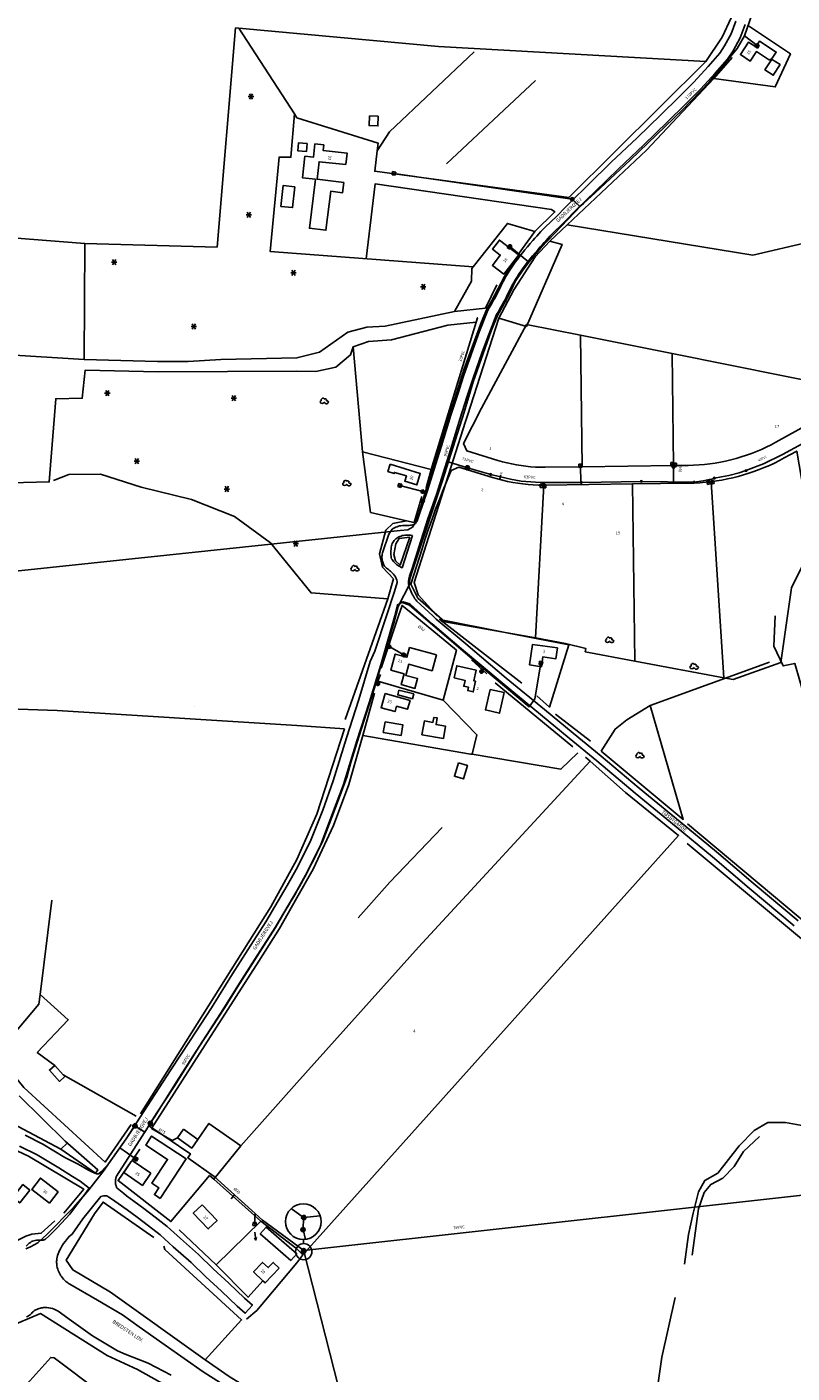
# Model space of a CAD drawing. Extents: x -279006 to -272991, y 145989 to 152013.
# Drawn here: x -276916 to -276445, y 147534 to 148363 of the extents above; entities that cross this region are included whole.
import ezdxf
from ezdxf.enums import TextEntityAlignment as Align

# ---------------------------------------------------------------- set-up
doc = ezdxf.new("R2010")
doc.units = 0
doc.header["$LTSCALE"] = 10
doc.header["$MEASUREMENT"] = 0
doc.layers.get('0').update_dxf_attribs({"linetype": 'CONTINUOUS'})
for name, color, linetype in [('DETAIL', 7, 'CONTINUOUS'), ('T_000_BRUGSGR', 3, 'CONTINUOUS'), ('T_000_HEGN', 3, 'CONTINUOUS'), ('T_000_HUSNR', 7, 'CONTINUOUS'), ('T_000_LSKOV', 3, 'CONTINUOUS'), ('T_000_NSKOV', 3, 'CONTINUOUS'), ('T_000_VANDL', 152, 'CONTINUOUS'), ('T_000_Vejnavne', 7, 'CONTINUOUS'), ('T_100_BYGNTAG', 1, 'CONTINUOUS'), ('T_100_KVEJBE', 7, 'CONTINUOUS'), ('VI_FOR_HSTOPHANE', 255, 'CONTINUOUS'), ('VI_FOR_PUNKT', 255, 'CONTINUOUS'), ('VI_STK_MAALBRND', 255, 'CONTINUOUS'), ('VI_STK_STOPHANE', 255, 'CONTINUOUS'), ('VK_DIV_PIL', 7, 'CONTINUOUS'), ('VK_FOR_DIMENSION', 7, 'CONTINUOUS'), ('VK_FOR_LEDNING', 5, 'CONTINUOUS'), ('VK_FOR_REDUKTION', 5, 'CONTINUOUS'), ('VK_jord_LEDNING', 5, 'CONTINUOUS'), ('VK_STK_DIMENSION', 7, 'CONTINUOUS'), ('VK_STK_LEDNING', 5, 'CONTINUOUS'), ('VK_STK_MAALBRND', 5, 'CONTINUOUS'), ('VU_FOR_LEDNING', 4, 'CONTINUOUS'), ('VU_STK_LEDNING', 4, 'CONTINUOUS')]:
    doc.layers.add(name, color=color, linetype=linetype)
doc.styles.add('ISOEQ', font='isoeq.shx', dxfattribs={"height": 2})
doc.styles.add('SIMPLEX', font='simplex')
doc.styles.add('VERDANA', font='verdana.ttf', dxfattribs={"height": 1.8})

# ---------------------------------------------------------------- blocks, each defined once
blk = doc.blocks.new('VASTOPHA')
at = {"linetype": 'Continuous'}
blk.add_line((-1.04, 0), (1.04, 0), dxfattribs=at)
for start, end in [(0, 180), (180, 0)]:
    blk.add_arc((0, 0), 1.04, start, end, dxfattribs=at)
blk.add_point((0, 0))
blk = doc.blocks.new('VAMAALBR')
for p, q in [((-1, 1), (1, 1)), ((-1, -1), (-1, 1)), ((1, 1), (1, -1)), ((1, -1), (-1, -1))]:
    blk.add_line(p, q)
blk.add_point((0, 0))
blk = doc.blocks.new('VAHSTOPH')
for p, q in [((-1.3, -0.03), (0.03, 1.3)), ((-1.29, -0.16), (0.16, 1.29)), ((-1.29, 0.12), (-0.12, 1.29)), ((-1.27, -0.28), (0.28, 1.27)), ((-1.27, 0.29), (-0.29, 1.27)), ((-1.24, -0.39), (0.39, 1.24)), ((-1.2, -0.49), (0.49, 1.2)), ((-1.2, 0.49), (-0.49, 1.2)), ((-1.16, -0.59), (0.59, 1.16)), ((-1.11, -0.68), (0.68, 1.11)), ((-1.05, -0.77), (0.77, 1.05)), ((-0.99, -0.85), (0.85, 0.99)), ((-0.92, -0.92), (0.92, 0.92)), ((-0.85, -0.99), (0.99, 0.85)), ((-0.77, -1.05), (1.05, 0.77)), ((-0.68, -1.11), (1.11, 0.68)), ((-0.59, -1.16), (1.16, 0.59)), ((-0.49, -1.2), (1.2, 0.49)), ((-0.39, -1.24), (1.24, 0.39)), ((-0.28, -1.27), (1.27, 0.28)), ((-0.16, -1.29), (1.29, 0.16)), ((-0.03, -1.3), (1.3, 0.03)), ((0.12, -1.29), (1.29, -0.12)), ((0.29, -1.27), (1.27, -0.29)), ((0.49, -1.2), (1.2, -0.49))]:
    blk.add_line(p, q)
at = {"linetype": 'Continuous'}
blk.add_line((-1.3, 0), (1.3, 0), dxfattribs=at)
for start, end in [(0, 180), (180, 0)]:
    blk.add_arc((0, 0), 1.3, start, end, dxfattribs=at)
blk.add_point((0, 0))
blk = doc.blocks.new('Detail1')
at = {"layer": 'DETAIL'}
blk.add_lwpolyline([(-276745.93, 147615.85), (-276745.9, 147613.35)], dxfattribs=at)
for centre, radius in [((-276746.07, 147626.85), 11), ((-276745.79, 147608.35), 5)]:
    blk.add_circle(centre, radius, dxfattribs=at)
at = {"layer": 'VK_FOR_LEDNING'}
for points in [[(-276753.57, 147634.9), (-276746.05, 147629.33), (-276745.81, 147629.33)], [(-276746.05, 147629.33), (-276746.25, 147621.91), (-276744.73, 147615.93)], [(-276745.81, 147629.33), (-276735.68, 147630.46)]]:
    blk.add_lwpolyline(points, dxfattribs=at)
at = {"layer": 'VI_FOR_HSTOPHANE', "linetype": 'Continuous', "rotation": 6.358026574836313}
blk.add_blockref('VAHSTOPH', (-276745.81, 147629.33), dxfattribs=at)
at = {"layer": 'VI_FOR_HSTOPHANE', "rotation": 88.4044192696666}
blk.add_blockref('VAHSTOPH', (-276746.25, 147621.91), dxfattribs=at)
blk = doc.blocks.new('Pil')
blk.add_line((1.5, 0), (6.4, 0))
blk.add_lwpolyline([(4.95, -0.67), (6.4, 0), (4.95, 0.67)])
blk = doc.blocks.new('LEDNPKT')
for start, end in [(0, 180), (180, 0)]:
    blk.add_arc((0, 0), 0.5, start, end)
blk = doc.blocks.new('VAREDUKN')
blk.add_lwpolyline([(0, -1.18), (0, 1.18)])
at = {"color": 0, "style": 'VERDANA'}
blk.add_text('R', height=1.5, dxfattribs=at).set_placement((-0.73, 1.54))
blk = doc.blocks.new('R')
for p, q in [((-2.24811, 0.149744), (-2.405468, -0.347174)), ((-1.731973, 0.4957), (-2.24811, 0.149744)), ((-1.417256, 1.489538), (-1.744562, 0.986329)), ((-1.744562, 0.986329), (-1.738267, 0.325867)), ((-0.920003, 1.816624), (-1.417256, 1.489538)), ((-0.416455, 1.829204), (-0.920003, 1.816624)), ((0.093388, 1.489538), (-0.416455, 1.829204)), ((0.257041, 1.502118), (-0.246507, 1.319705)), ((0.924241, 1.489538), (0.257041, 1.502118)), ((1.415201, 1.175032), (0.924241, 1.489538)), ((1.408906, 0.156034), (1.585148, 0.665533)), ((1.912454, 0.162325), (1.408906, 0.156034)), ((1.585148, 0.665533), (1.415201, 1.175032)), ((2.416002, -0.007508), (1.912454, 0.162325)), ((-2.405468, -0.347174), (-2.241816, -0.850383)), ((-2.241816, -0.850383), (-1.901921, -1.177469)), ((-1.901921, -1.177469), (-1.241014, -1.341012)), ((-1.241014, -1.341012), (-0.561225, -1.171179)), ((-0.561225, -1.171179), (0.080799, -0.66797)), ((-0.070266, -0.504427), (0.578053, -1.164889)), ((0.578053, -1.164889), (1.0816, -1.498265)), ((1.0816, -1.498265), (1.742507, -1.504555)), ((1.742507, -1.504555), (2.409708, -1.177469)), ((2.409708, -1.177469), (2.743308, -0.67426)), ((2.592244, -0.177341), (2.416002, -0.007508)), ((2.743308, -0.67426), (2.592244, -0.177341))]:
    blk.add_line(p, q)
blk = doc.blocks.new('S')
for p, q in [((1.664809, 0), (-1.660152, 0)), ((-1.00136, -1.665234), (1.006018, 1.672979)), ((-0.98586, 1.672979), (1.006018, -1.657489))]:
    blk.add_line(p, q)
blk = doc.blocks.new('gadbjerg_g')
at = {"layer": 'T_000_BRUGSGR', "color": 3}
for points in [[(-276472.86, 148410.4), (-276477.42, 148386.09), (-276482.71, 148368.34), (-276488.31, 148356.43), (-276498.38, 148341.43), (-276662.84, 148350.83)], [(-276498.38, 148341.43), (-276582.55, 148257.73)], [(-276493.28, 148330.99), (-276534.84, 148286.95), (-276583.62, 148240.82), (-276594.28, 148230.74)], [(-276641.47, 148215.1), (-276766.52, 148224.46), (-276760.94, 148282.63), (-276753.73, 148282.48), (-276751.53, 148309.19)], [(-276603.5, 148236.73), (-276591.15, 148248.85), (-276593.29, 148250.28)], [(-276353.46, 148250.16), (-276369.77, 148246.64), (-276394.1, 148240.52), (-276434.3, 148230.33), (-276469.44, 148222.23), (-276583.62, 148240.82)], [(-276653.1, 148187.45), (-276695.67, 148178.52), (-276706.89, 148177.8), (-276718.57, 148174.83), (-276736.11, 148162.42), (-276750, 148158.89), (-276796.84, 148158.01), (-276816.92, 148156.76), (-276835.8, 148156.78), (-276881.06, 148157.92)], [(-276667.31, 148090.18), (-276639.73, 148180.98), (-276638.88, 148183.62), (-276639.73, 148180.98), (-276657.17, 148179.02), (-276691.89, 148170.05), (-276706.02, 148168.93), (-276715.36, 148165.75), (-276716.95, 148160.75), (-276726.1, 148153.29), (-276738.33, 148150.63), (-276750, 148150.78), (-276835.4, 148150.24), (-276880.43, 148151.33), (-276882.2, 148134.08), (-276898.45, 148133.77), (-276902.45, 148082.48), (-276926.18, 148082.04)], [(-276625.69, 148183.3), (-276645, 148123.4), (-276646.18, 148119.71), (-276677.93, 148020.56), (-276675.39, 148012.97), (-276663.65, 148000)], [(-276709.67, 148100.98), (-276715.36, 148165.75)], [(-276899.88, 148083.33), (-276890.35, 148087.14), (-276870.97, 148087.2), (-276845.9, 148079.23), (-276814.95, 148071.7), (-276788.5, 148061.21), (-276766.35, 148044.96), (-276741.25, 148014.12), (-276694.1, 148010.41)], [(-276682.51, 148058.62), (-276691.07, 148056.82), (-276695.19, 148052.73), (-276699.27, 148038.2), (-276697.24, 148030.03), (-276690.64, 148022.86), (-276694.1, 148010.41), (-276697.73, 148000)], [(-276680.52, 148048.5), (-276686.54, 148031.32), (-276689.23, 148033.93), (-276690.31, 148037.83), (-276689.09, 148044.34), (-276687.08, 148047.57), (-276680.52, 148048.5)], [(-276697.73, 148000), (-276720.22, 147936.25)], [(-276455.63, 148000), (-276456.42, 147981.4), (-276450.68, 147969.18), (-276443.52, 147970.71), (-276434.3, 147938.65), (-276431.28, 147930.45)], [(-276633.08, 147964.38), (-276642.49, 147972.91)], [(-276562.68, 147916.62), (-276512.25, 147874.59), (-276532.56, 147944.88)], [(-276569.21, 147922.76), (-276590.76, 147939.55)], [(-276846.38, 147693.23), (-276765.97, 147820.84), (-276750, 147849.92), (-276737.67, 147877.8), (-276720.65, 147930.4)], [(-276709.51, 147926.4), (-276643.07, 147914.88), (-276642.18, 147914.73), (-276587.47, 147905.54), (-276577.13, 147915.62)], [(-276547.66, 147891.19), (-276569.56, 147910.49), (-276572.39, 147912.98)], [(-276509.57, 147871.82), (-276397.41, 147777.78)], [(-276396.08, 147764.83), (-276509.76, 147859.8)], [(-276899.1, 147723.13), (-276909.9, 147731.04), (-276890.79, 147751.24), (-276908.04, 147766.85)], [(-276895.37, 147671.59), (-276874.04, 147656.79), (-276872.64, 147658.84), (-276892.77, 147676.42)], [(-276838.03, 147617.1), (-276869.34, 147638.91), (-276874.67, 147631.66), (-276892.14, 147603.09), (-276887.97, 147597.15), (-276864.74, 147583.34), (-276806.56, 147541.79), (-276791.69, 147531.4), (-276750, 147505.77), (-276740.62, 147500), (-276730.78, 147493.95), (-276638.52, 147430.52), (-276612.93, 147410.5)], [(-276806.56, 147541.79), (-276784.1, 147566.31), (-276831.26, 147609.73), (-276831.92, 147611.68)], [(-276825.3, 147347.04), (-276840.62, 147354.02), (-276855.41, 147367.66), (-276874.05, 147378.66), (-276977.86, 147424.14), (-276986.16, 147431.05), (-276987.06, 147438.61), (-276983.85, 147451.19), (-276975.01, 147476.19), (-276966.74, 147500), (-276963.27, 147510.32), (-276954.31, 147526.63), (-276945.03, 147538.34), (-276921.4, 147564.48), (-276907.87, 147570.21), (-276866.82, 147544.41), (-276848.24, 147535.72), (-276829.44, 147525.32), (-276786.95, 147500), (-276753.28, 147479.53), (-276750, 147476.03), (-276746.11, 147471.88)]]:
    blk.add_lwpolyline(points, dxfattribs=at)
at = {"layer": 'T_000_BRUGSGR', "flags": 128}
for points in [[(-276608.63, 148179.571), (-276575.51, 148172.911), (-276574.48, 148091.871), (-276597.3, 148091.581), (-276600.25, 148091.59), (-276603.198, 148091.69), (-276606.142, 148091.883), (-276609.078, 148092.168), (-276612.004, 148092.544), (-276614.917, 148093.011), (-276617.814, 148093.568), (-276620.692, 148094.217), (-276623.548, 148094.955), (-276626.38, 148095.781), (-276645.38, 148101.641), (-276647.41, 148106.26), (-276636.46, 148127.851)], [(-276575.51, 148172.911), (-276519.03, 148161.561), (-276518.15, 148092.59), (-276574.48, 148091.871)], [(-276455.17, 148107.001), (-276458.095, 148105.438), (-276461.064, 148103.96), (-276464.074, 148102.569), (-276467.124, 148101.265), (-276470.21, 148100.051), (-276473.33, 148098.926), (-276476.481, 148097.892), (-276479.661, 148096.95), (-276482.866, 148096.1), (-276486.095, 148095.344), (-276489.345, 148094.681), (-276492.612, 148094.113), (-276495.895, 148093.639), (-276499.189, 148093.26), (-276502.494, 148092.979), (-276505.805, 148092.792), (-276509.12, 148092.701), (-276518.15, 148092.59), (-276519.03, 148161.561), (-276414.99, 148140.651), (-276417.58, 148127.79)], [(-276495.09, 148082.651), (-276491.719, 148083.116), (-276488.362, 148083.675), (-276485.022, 148084.323), (-276481.7, 148085.062), (-276478.399, 148085.889), (-276475.122, 148086.808), (-276471.871, 148087.814), (-276468.649, 148088.907), (-276465.458, 148090.089), (-276462.299, 148091.356), (-276459.176, 148092.708), (-276456.092, 148094.144), (-276453.047, 148095.664), (-276450.044, 148097.265), (-276442.3, 148101.541), (-276432.52, 148043.841), (-276445.53, 148017.191), (-276452.08, 147971.201), (-276481.41, 147960.721), (-276487.18, 147961.81)], [(-276675.63, 148010.881), (-276679.83, 148019.581), (-276673, 148041.271), (-276671.022, 148047.412), (-276668.964, 148053.526), (-276666.828, 148059.614), (-276664.614, 148065.674), (-276662.321, 148071.704), (-276659.951, 148077.704), (-276657.504, 148083.674), (-276654.98, 148089.611), (-276650.42, 148091.69), (-276629.62, 148085.271), (-276626.551, 148084.373), (-276623.455, 148083.569), (-276620.337, 148082.859), (-276617.199, 148082.244), (-276614.043, 148081.725), (-276610.874, 148081.301), (-276607.693, 148080.973), (-276604.503, 148080.742), (-276601.308, 148080.607), (-276598.11, 148080.571), (-276603.24, 147986.541), (-276658.976, 147996.395)], [(-276598.11, 148080.571), (-276597.16, 148080.581), (-276543.45, 148081.261), (-276542.06, 147972.151), (-276572.48, 147977.891), (-276572.12, 147979.861), (-276584.72, 147983.051), (-276603.24, 147986.541)], [(-276543.45, 148081.261), (-276508.98, 148081.701), (-276505.499, 148081.794), (-276502.022, 148081.983), (-276498.551, 148082.269), (-276495.09, 148082.651), (-276487.18, 147961.81), (-276542.06, 147972.151)]]:
    blk.add_lwpolyline(points, close=True, dxfattribs=at)
at = {"layer": 'T_000_HEGN', "color": 3}
for points in [[(-276785.86, 148362), (-276787.79, 148362.17), (-276799.17, 148227.13), (-276880.52, 148229.43), (-276881.06, 148157.92), (-277082.32, 148170.41), (-277149.86, 148175.12), (-277229.56, 148180.68), (-277233.98, 148150.48)], [(-276582.55, 148257.73), (-276702.15, 148273.9), (-276700.55, 148286.54), (-276699.97, 148291.14), (-276750, 148306.84), (-276751.53, 148309.19), (-276785.86, 148362)], [(-276662.84, 148350.83), (-276785.86, 148362)], [(-276471.97, 148363.42), (-276446.24, 148346.32), (-276455.56, 148325.79), (-276493.28, 148330.99), (-276482.01, 148343.88)], [(-276640.91, 148347.39), (-276692.99, 148298.21), (-276700.55, 148286.54)], [(-276603.08, 148329.73), (-276657.89, 148278.45)], [(-276593.29, 148250.28), (-276701.75, 148266.18), (-276707.31, 148220.03)], [(-277142.68, 148251.28), (-277122.66, 148249.53), (-276988.37, 148237.8), (-276967.14, 148236.15), (-276880.52, 148229.43)], [(-276613.74, 148222.65), (-276603.5, 148236.73), (-276620.44, 148241.8), (-276641.47, 148215.1), (-276642.28, 148214.07), (-276642.56, 148206.13), (-276653.1, 148187.45), (-276634.02, 148189.57), (-276626.96, 148203.82)], [(-276616.4, 148200.93), (-276603.37, 148221.07), (-276594.28, 148230.74), (-276586.79, 148228.85), (-276608.78, 148178.26), (-276625.69, 148183.3), (-276616.4, 148200.93)], [(-276670.54, 148078.92), (-276667.31, 148090.18), (-276709.67, 148100.98), (-276704.65, 148063.74), (-276682.51, 148058.62), (-276677.75, 148057.52), (-276673.08, 148073.5)], [(-276677.49, 148000), (-276685.26, 148006.4), (-276687.41, 148000)], [(-276698.61, 147963.9), (-276700.12, 147959.69), (-276660.03, 147948.1), (-276651.78, 147978.82), (-276677.49, 148000)], [(-276687.41, 148000), (-276698.25, 147967.76)], [(-276611.46, 147958.55), (-276662.13, 147997.75), (-276621.818, 147989.826), (-276582.691, 147982.22), (-276594.46, 147943.86), (-276602.42, 147950.74)], [(-276459.03, 147971.46), (-276532.56, 147944.88), (-276546.9, 147935.93), (-276554.16, 147930.31), (-276562.68, 147916.62)], [(-276702.17, 147952.46), (-276709.51, 147926.4), (-276718.05, 147896.1), (-276727.43, 147870.91), (-276740.11, 147844.02), (-276750, 147826.37), (-276760.76, 147807.32), (-276773.38, 147787.22), (-276839.47, 147684.27), (-276826.88, 147676.75), (-276823.59, 147678.54)], [(-276580.11, 147919.27), (-276628, 147958.81)], [(-276720.65, 147930.4), (-276750, 147932.49), (-276897.58, 147941.69), (-276969.32, 147944.14)], [(-276660.03, 147948.1), (-276639.27, 147926.63), (-276642.18, 147914.73), (-276642.23, 147914.52)], [(-276665.79, 147926.63), (-276665.64, 147926.62)], [(-276569.56, 147910.49), (-276675.14, 147795.91), (-276750, 147712.32), (-276784.56, 147673.61), (-276804.22, 147687.37), (-276810.98, 147677.4)], [(-276746.36, 147606.49), (-276515.08, 147864.65), (-276547.66, 147891.19)], [(-276712.28, 147813.94), (-276692.91, 147836.02), (-276660.52, 147869.63)], [(-276852.14, 147686.72), (-276868.07, 147663.56), (-276918.13, 147709.43), (-276934.9, 147730.04), (-276908.79, 147760.88), (-276908.04, 147766.85), (-276900.78, 147824.9)], [(-276893.92, 147717.37), (-276849, 147691.74)], [(-276920.9, 147704.3), (-276892.77, 147676.42), (-276891.5, 147675.16), (-276895.37, 147671.59), (-276928.22, 147689.04)], [(-276506.7, 147606.1), (-276502.75, 147634.64), (-276499.37, 147644.82), (-276495.32, 147649.82), (-276487.78, 147653.66), (-276480.92, 147660.76), (-276475.12, 147670.12), (-276465.23, 147679.29)], [(-276946.66, 147629.5), (-276942.38, 147634.48), (-276935.58, 147676.64), (-276915.18, 147667.15), (-276881.26, 147646.77), (-276893.55, 147631.97)], [(-276846.71, 147671.43), (-276851.46, 147664.59), (-276851.98, 147663.83), (-276860.07, 147652.17), (-276827.56, 147626.9), (-276803.8, 147655.32), (-276801.15, 147652.97), (-276772.18, 147627.22), (-276750, 147610.14), (-276746.36, 147606.49), (-276750, 147601.4), (-276774.69, 147572.12), (-276780.98, 147566.82)], [(-276784.56, 147673.61), (-276801.15, 147652.97)], [(-276946.66, 147629.5), (-276937.48, 147623.44), (-276923.41, 147614.62), (-276916.83, 147617.9), (-276913.24, 147619.2), (-276907.43, 147619.67), (-276898.98, 147627.27)], [(-276770.91, 147590.36), (-276780.09, 147580.28), (-276799.66, 147600.19), (-276822.59, 147621.77)], [(-276799.66, 147600.19), (-276772.18, 147627.22)]]:
    blk.add_lwpolyline(points, dxfattribs=at)
at = {"layer": 'T_000_VANDL', "color": 152}
for points in [[(-276813.2, 147943.98), (-276813.23, 147943.96)], [(-276421.47, 147698.01), (-276424.34, 147692.13), (-276430.7, 147686.15), (-276437.98, 147685.8), (-276449.3, 147687.96), (-276460.2, 147687.99), (-276468.53, 147683.09), (-276477.88, 147673.47), (-276491.01, 147656.67), (-276498.98, 147652.2), (-276502.72, 147645.23), (-276506.09, 147632.03), (-276508.96, 147618.91), (-276511.37, 147600.7)], [(-276517.27, 147580.03), (-276525.4, 147543.41), (-276531.52, 147500), (-276534.7, 147474.63), (-276541.01, 147440.58), (-276549.52, 147398.04), (-276551.61, 147391.82), (-276552.69, 147382.41), (-276554.03, 147379.92), (-276555.36, 147377.46), (-276564.26, 147377.85), (-276573.23, 147382.97), (-276580.9, 147393.91), (-276594.82, 147410.87), (-276601.04, 147415.86), (-276604.57, 147414.54)], [(-276956.46, 147484.33), (-276950, 147489.53), (-276940.56, 147500), (-276901.58, 147543.23), (-276899.42, 147542.95), (-276842.46, 147500), (-276805.41, 147472.06), (-276763.33, 147436.28), (-276750, 147424.94), (-276710.07, 147390.35), (-276688.2, 147367.54)]]:
    blk.add_lwpolyline(points, dxfattribs=at)
at = {"layer": 'T_100_BYGNTAG', "color": 1}
for points in [[(-276459.01, 148342.32), (-276467.11, 148347.58), (-276470.91, 148341.74), (-276477.06, 148345.73), (-276472.09, 148353.38), (-276467.6, 148350.46), (-276465.31, 148354), (-276454.94, 148347.26), (-276457.78, 148342.9), (-276452.63, 148339.55), (-276456.84, 148333.07), (-276461.9, 148336.36), (-276457.95, 148342.44), (-276458.64, 148342.89)], [(-276699.92, 148307.78), (-276700.17, 148301.81), (-276705.55, 148302.04), (-276705.3, 148308.01)], [(-276743.77, 148291), (-276744.1, 148286.11), (-276749.47, 148286.48), (-276749.14, 148291.37)], [(-276719.87, 148277.98), (-276719.09, 148285.06), (-276733.9, 148286.69), (-276733.53, 148290.13), (-276738.9, 148290.72), (-276739.79, 148282.57), (-276745.07, 148283.15), (-276746.54, 148269.78), (-276738.64, 148268.91), (-276742.34, 148238.82), (-276732.13, 148237.56), (-276729.19, 148261.53), (-276721.94, 148260.64), (-276721.17, 148266.95), (-276737.52, 148268.96), (-276736.33, 148279.79)], [(-276751.33, 148264.33), (-276752.73, 148251.46), (-276759.89, 148252.24), (-276758.49, 148265.11)], [(-276613.47, 148222.44), (-276622.57, 148210.51), (-276629.66, 148215.92), (-276624.84, 148222.24), (-276629.64, 148225.9), (-276625.36, 148231.5), (-276613.74, 148222.65)], [(-276692.63, 148093.39), (-276674.09, 148087.76), (-276676.25, 148080.67), (-276683.65, 148082.92), (-276682.66, 148086.17), (-276689.96, 148088.38), (-276690.17, 148087.69), (-276694.01, 148088.86)], [(-276664.12, 147975.93), (-276680.64, 147980.47), (-276682.27, 147974.54), (-276689.45, 147976.51), (-276692.16, 147966.63), (-276684, 147964.38), (-276685.85, 147957.66), (-276677.39, 147955.33), (-276675.74, 147961.35), (-276683.03, 147963.35), (-276681.15, 147970.19), (-276666.78, 147966.24)], [(-276589.65, 147980.21), (-276604.9, 147982.46), (-276606.77, 147969.79), (-276599.46, 147968.71), (-276598.56, 147974.8), (-276590.63, 147973.63)], [(-276653.28, 147961.8), (-276646.48, 147960.24), (-276647.3, 147956.67), (-276644.36, 147955.99), (-276644.83, 147953.96), (-276641.49, 147953.19), (-276640, 147959.7), (-276641.1, 147959.95), (-276639.6, 147966.5), (-276651.58, 147969.25)], [(-276695.78, 147952.26), (-276680.31, 147947.95), (-276681.85, 147942.43), (-276688.7, 147944.33), (-276689.62, 147941.02), (-276698.25, 147943.42)], [(-276687.19, 147954.27), (-276678.12, 147951.93), (-276678.88, 147948.98), (-276687.96, 147951.31)], [(-276631.07, 147954.71), (-276634.03, 147942.02), (-276625.4, 147940.01), (-276622.45, 147952.7)], [(-276673.03, 147926.82), (-276659.78, 147924.53), (-276658.49, 147932), (-276664.32, 147933.01), (-276663.62, 147937.11), (-276665.73, 147937.48), (-276666.27, 147934.37), (-276671.57, 147935.29)], [(-276695.72, 147934.76), (-276684.83, 147932.93), (-276685.93, 147926.37), (-276696.82, 147928.2)], [(-276650.56, 147909.52), (-276653.04, 147901.16), (-276647.53, 147899.53), (-276645.05, 147907.89)], [(-276899.1, 147723.13), (-276893.92, 147717.37), (-276892.84, 147716.16), (-276896.15, 147713.19), (-276902.41, 147720.16)], [(-276834.22, 147641.18), (-276818.22, 147665.58), (-276839.47, 147679.51), (-276843.1, 147673.98), (-276829.63, 147665.15), (-276839.25, 147650.46), (-276834.99, 147647.66), (-276837.73, 147643.48)], [(-276819.84, 147683.76), (-276810.98, 147677.4), (-276814.74, 147672.18), (-276823.59, 147678.54)], [(-276839.94, 147656.69), (-276851.46, 147664.59), (-276851.98, 147663.83), (-276856.6, 147657.1), (-276845.08, 147649.2)], [(-276902.41, 147638.27), (-276913.29, 147646.72), (-276907.91, 147653.64), (-276897.03, 147645.19)], [(-276914.36, 147646.27), (-276920.63, 147638.36), (-276924.92, 147641.76), (-276918.65, 147649.67)], [(-276808.35, 147637.25), (-276799.14, 147627.65), (-276804.6, 147622.41), (-276813.81, 147632.01)], [(-276753.72, 147602.93), (-276772.61, 147619.41), (-276769, 147623.54), (-276750.11, 147607.06)], [(-276760.96, 147598.23), (-276769.62, 147589.13), (-276770.91, 147590.36), (-276776.72, 147595.88), (-276771.12, 147601.77), (-276767.69, 147598.51), (-276764.63, 147601.72)]]:
    blk.add_lwpolyline(points, close=True, dxfattribs=at)
at = {"layer": 'T_100_KVEJBE', "color": 7}
for points in [[(-276666.45, 148000), (-276676.22, 148009.03), (-276676.798, 148009.8), (-276677.346, 148010.585), (-276677.863, 148011.384), (-276678.349, 148012.198), (-276678.805, 148013.027), (-276679.23, 148013.87), (-276679.704, 148014.804), (-276680.135, 148015.753), (-276680.513, 148016.717), (-276680.829, 148017.694), (-276681.075, 148018.682), (-276681.24, 148019.68), (-276681.276, 148020.476), (-276681.257, 148021.277), (-276681.184, 148022.084), (-276681.057, 148022.897), (-276680.876, 148023.716), (-276680.64, 148024.54), (-276678.91, 148029.87), (-276674.88, 148042.25), (-276669.34, 148059.69), (-276663.86, 148075.32), (-276659.02, 148091.17), (-276655.24, 148102.88), (-276649.5, 148121.87), (-276645.34, 148134.7), (-276641.8, 148145.82), (-276635.91, 148162.44), (-276631.96, 148173.3), (-276627.08, 148185.68), (-276626.189, 148187.173), (-276625.31, 148188.673), (-276624.444, 148190.18), (-276623.59, 148191.693), (-276622.749, 148193.213), (-276621.92, 148194.74), (-276621.027, 148196.528), (-276620.144, 148198.322), (-276619.263, 148200.116), (-276618.374, 148201.905), (-276617.469, 148203.685), (-276616.54, 148205.45), (-276615.449, 148207.267), (-276614.321, 148209.062), (-276613.158, 148210.835), (-276611.962, 148212.587), (-276610.736, 148214.319), (-276609.48, 148216.03), (-276608.005, 148217.962), (-276606.497, 148219.87), (-276604.961, 148221.756), (-276603.399, 148223.622), (-276601.814, 148225.469), (-276600.21, 148227.3), (-276599.034, 148228.639), (-276597.848, 148229.97), (-276596.653, 148231.292), (-276595.448, 148232.606), (-276594.234, 148233.912), (-276593.01, 148235.21), (-276585.87, 148242.02), (-276577.2, 148250.87), (-276566.38, 148261.34), (-276552.33, 148275.22), (-276536.5, 148290.18), (-276521.81, 148304.36), (-276510.8, 148315.3), (-276501.31, 148324.7), (-276492.5, 148334.32), (-276484.9, 148342.93), (-276481.57, 148348.05), (-276477.21, 148355.98), (-276474.11, 148364.35)], [(-276694.95, 148000), (-276694.92, 148000.1), (-276690.04, 148014.98), (-276688.24, 148020.51), (-276688.37, 148021.271), (-276688.545, 148022.004), (-276688.767, 148022.708), (-276689.035, 148023.384), (-276689.35, 148024.031), (-276689.71, 148024.65), (-276690.1, 148025.163), (-276690.522, 148025.657), (-276690.97, 148026.133), (-276691.441, 148026.594), (-276691.929, 148027.042), (-276692.43, 148027.48), (-276693.07, 148027.976), (-276693.712, 148028.468), (-276694.343, 148028.965), (-276694.951, 148029.477), (-276695.525, 148030.012), (-276696.05, 148030.58), (-276696.409, 148031.176), (-276696.724, 148031.797), (-276696.994, 148032.441), (-276697.221, 148033.104), (-276697.403, 148033.781), (-276697.54, 148034.47), (-276697.632, 148035.16), (-276697.676, 148035.859), (-276697.673, 148036.565), (-276697.623, 148037.279), (-276697.525, 148038), (-276697.38, 148038.73), (-276693.38, 148050.35), (-276691.43, 148053.32), (-276690.685, 148053.798), (-276689.927, 148054.226), (-276689.156, 148054.603), (-276688.373, 148054.929), (-276687.578, 148055.205), (-276686.77, 148055.43), (-276685.95, 148055.529), (-276685.12, 148055.592), (-276684.284, 148055.632), (-276683.443, 148055.66), (-276682.601, 148055.688), (-276681.76, 148055.73), (-276680.968, 148055.754), (-276680.192, 148055.813), (-276679.443, 148055.918), (-276678.731, 148056.084), (-276678.066, 148056.324), (-276677.46, 148056.65), (-276677.119, 148056.955), (-276676.806, 148057.301), (-276676.521, 148057.687), (-276676.263, 148058.114), (-276676.033, 148058.582), (-276675.83, 148059.09), (-276675.03, 148061.59), (-276669.56, 148077.19), (-276664.75, 148092.96), (-276660.97, 148104.67), (-276655.23, 148123.66), (-276651.06, 148136.52), (-276647.49, 148147.73), (-276641.56, 148164.47), (-276637.57, 148175.42), (-276632.5, 148188.27), (-276631.586, 148189.803), (-276630.686, 148191.343), (-276629.798, 148192.889), (-276628.922, 148194.443), (-276628.06, 148196.003), (-276627.21, 148197.57), (-276626.302, 148199.39), (-276625.404, 148201.215), (-276624.507, 148203.04), (-276623.603, 148204.861), (-276622.684, 148206.673), (-276621.74, 148208.47), (-276620.592, 148210.384), (-276619.404, 148212.275), (-276618.179, 148214.142), (-276616.918, 148215.986), (-276615.624, 148217.809), (-276614.3, 148219.61), (-276612.779, 148221.6), (-276611.226, 148223.565), (-276609.643, 148225.508), (-276608.034, 148227.43), (-276606.402, 148229.333), (-276604.75, 148231.22), (-276603.533, 148232.606), (-276602.306, 148233.984), (-276601.069, 148235.353), (-276599.823, 148236.714), (-276598.566, 148238.066), (-276597.3, 148239.41), (-276590.08, 148246.29), (-276584.83, 148251.66), (-276581.43, 148255.13), (-276570.57, 148265.63), (-276556.5, 148279.53), (-276540.64, 148294.51), (-276526.01, 148308.65), (-276515.02, 148319.56), (-276505.64, 148328.86), (-276496.96, 148338.34), (-276489.69, 148346.57), (-276486.72, 148351.14), (-276482.68, 148358.48), (-276479.75, 148366.38)], [(-276678.9, 148049.42), (-276685.3, 148029.61), (-276686.026, 148029.949), (-276686.722, 148030.322), (-276687.388, 148030.727), (-276688.025, 148031.165), (-276688.632, 148031.636), (-276689.21, 148032.14), (-276689.71, 148032.598), (-276690.183, 148033.079), (-276690.623, 148033.583), (-276691.026, 148034.109), (-276691.386, 148034.659), (-276691.7, 148035.23), (-276691.933, 148035.982), (-276692.091, 148036.762), (-276692.183, 148037.564), (-276692.215, 148038.381), (-276692.195, 148039.209), (-276692.13, 148040.04), (-276692.098, 148040.82), (-276692.027, 148041.593), (-276691.914, 148042.356), (-276691.755, 148043.105), (-276691.545, 148043.834), (-276691.28, 148044.54), (-276690.941, 148045.181), (-276690.553, 148045.794), (-276690.119, 148046.375), (-276689.642, 148046.921), (-276689.125, 148047.427), (-276688.57, 148047.89), (-276687.949, 148048.291), (-276687.296, 148048.642), (-276686.613, 148048.945), (-276685.907, 148049.2), (-276685.181, 148049.408), (-276684.44, 148049.57), (-276683.548, 148049.717), (-276682.643, 148049.796), (-276681.726, 148049.805), (-276680.797, 148049.746), (-276679.855, 148049.617), (-276678.9, 148049.42)], [(-276689.81, 148000), (-276688.1, 148006.84), (-276684.55, 148008.74), (-276680.52, 148007.38), (-276676.02, 148003.4), (-276672.28, 148000)], [(-276916.584, 147611.82), (-276915.969, 147612.403), (-276915.355, 147612.984), (-276914.735, 147613.546), (-276914.1, 147614.073), (-276913.44, 147614.55), (-276912.703, 147614.837), (-276911.941, 147615.068), (-276911.161, 147615.247), (-276910.368, 147615.379), (-276909.566, 147615.465), (-276908.76, 147615.51), (-276908.369, 147615.469), (-276907.98, 147615.433), (-276907.592, 147615.408), (-276907.208, 147615.397), (-276906.827, 147615.406), (-276906.45, 147615.44), (-276906.151, 147615.506), (-276905.854, 147615.591), (-276905.561, 147615.694), (-276905.271, 147615.814), (-276904.984, 147615.953), (-276904.7, 147616.11), (-276902.78, 147617.93), (-276897.52, 147623.04), (-276889.77, 147631.52), (-276879.34, 147645.41), (-276877.81, 147647.54), (-276883.4, 147651.73), (-276888.21, 147654.6), (-276896.64, 147659.98), (-276910, 147667.93), (-276920.69, 147673.41)], [(-276917.28, 147680.09), (-276906.37, 147674.5), (-276892.8, 147666.43), (-276884.61, 147662.28), (-276878.32, 147658.62), (-276876.22, 147657.52), (-276873.44, 147656.38), (-276872.06, 147656.34)], [(-276872.06, 147656.34), (-276870.23, 147657.72), (-276865.93, 147662.42), (-276855.17, 147677.93), (-276841.91, 147698.2), (-276827.56, 147720.28), (-276815.74, 147738.53), (-276802.64, 147758.61), (-276789.58, 147779.57), (-276780.18, 147794.38), (-276769.12, 147811.63), (-276755.95, 147833.9), (-276749.69, 147845.18), (-276741.48, 147861.82), (-276733.97, 147880.29), (-276727.71, 147898.38), (-276719.5, 147924.97), (-276711.99, 147948.44), (-276704.85, 147971.84), (-276701.98, 147978.27), (-276694.95, 148000)], [(-276824.2, 147712.87), (-276810.26, 147734.67), (-276796.99, 147755), (-276783.9, 147776), (-276774.53, 147790.78), (-276763.42, 147808.12), (-276750.14, 147830.57), (-276743.75, 147842.07), (-276735.33, 147859.14), (-276728.11, 147878.26), (-276721.37, 147896.21), (-276713.1, 147922.96), (-276705.6, 147946.44), (-276698.44, 147969.88), (-276690.88, 147995.67), (-276689.81, 148000)], [(-276672.28, 148000), (-276666.86, 147995.08), (-276648.63, 147979.72), (-276623.67, 147958.68), (-276600.09, 147939.28), (-276582.43, 147924.64), (-276565.3, 147910.63), (-276541.83, 147890.78), (-276516.63, 147870.09), (-276494.22, 147851.61), (-276471.65, 147832.34), (-276444.02, 147809.11)], [(-276441.51, 147812.1), (-276469.13, 147835.31), (-276491.71, 147854.6), (-276514.15, 147873.1), (-276539.33, 147893.78), (-276562.8, 147913.62), (-276579.95, 147927.65), (-276597.61, 147942.29), (-276621.17, 147961.68), (-276646.11, 147982.7), (-276664.35, 147998.06), (-276666.45, 148000)], [(-276780.31, 147516.8), (-276807.7, 147534.28), (-276831.17, 147550.72), (-276847.2, 147562.14), (-276857.39, 147569.49), (-276872.81, 147578.51), (-276889.79, 147588.33), (-276890.297, 147588.624), (-276890.789, 147588.934), (-276891.267, 147589.259), (-276891.729, 147589.6), (-276892.177, 147589.957), (-276892.61, 147590.33), (-276893.211, 147590.903), (-276893.78, 147591.507), (-276894.318, 147592.141), (-276894.823, 147592.803), (-276895.294, 147593.49), (-276895.73, 147594.2), (-276896.185, 147595.029), (-276896.592, 147595.883), (-276896.949, 147596.757), (-276897.254, 147597.65), (-276897.505, 147598.559), (-276897.7, 147599.48), (-276897.806, 147600.222), (-276897.876, 147600.968), (-276897.91, 147601.717), (-276897.906, 147602.466), (-276897.867, 147603.214), (-276897.79, 147603.96), (-276897.586, 147605.015), (-276897.307, 147606.056), (-276896.959, 147607.083), (-276896.548, 147608.095), (-276896.079, 147609.091), (-276895.56, 147610.07), (-276894.654, 147611.746), (-276893.637, 147613.361), (-276892.508, 147614.914), (-276891.267, 147616.404), (-276889.914, 147617.833), (-276888.45, 147619.2), (-276881.83, 147628.48), (-276870.73, 147642.3), (-276868.98, 147642.82), (-276867.08, 147642.64), (-276865.75, 147641.84), (-276864.24, 147640.94), (-276859.96, 147638), (-276854.43, 147634.11), (-276848.31, 147629.66), (-276841.41, 147624.26), (-276834.14, 147618.63), (-276826.14, 147611.38), (-276815.15, 147601.7), (-276806.11, 147592.93), (-276796.44, 147583.96), (-276786.75, 147574.78), (-276781.78, 147570.44), (-276777.38, 147575.49), (-276782.24, 147579.74), (-276791.86, 147588.85), (-276801.5, 147597.79), (-276810.6, 147606.62), (-276821.67, 147616.38), (-276829.83, 147623.77), (-276837.29, 147629.55), (-276844.28, 147635.02), (-276850.5, 147639.53), (-276854.89, 147642.8), (-276856.63, 147644.19), (-276860.63, 147647.4), (-276860.811, 147647.703), (-276860.976, 147648.011), (-276861.124, 147648.324), (-276861.256, 147648.641), (-276861.371, 147648.963), (-276861.47, 147649.29), (-276861.54, 147649.586), (-276861.598, 147649.885), (-276861.645, 147650.186), (-276861.68, 147650.49), (-276861.705, 147650.794), (-276861.72, 147651.1), (-276861.729, 147651.391), (-276861.729, 147651.682), (-276861.721, 147651.972), (-276861.703, 147652.262), (-276861.676, 147652.552), (-276861.64, 147652.84), (-276861.584, 147653.18), (-276861.514, 147653.518), (-276861.43, 147653.854), (-276861.334, 147654.188), (-276861.224, 147654.52), (-276861.1, 147654.85), (-276836.46, 147693.28), (-276824.2, 147712.87)], [(-276916.537, 147568.136), (-276915.852, 147568.429), (-276915.191, 147568.766), (-276914.56, 147569.15), (-276914.146, 147569.537), (-276913.744, 147569.941), (-276913.348, 147570.356), (-276912.953, 147570.773), (-276912.556, 147571.187), (-276912.15, 147571.59), (-276911.494, 147572.038), (-276910.808, 147572.44), (-276910.096, 147572.798), (-276909.362, 147573.109), (-276908.608, 147573.373), (-276907.84, 147573.59), (-276907.218, 147573.725), (-276906.589, 147573.83), (-276905.956, 147573.905), (-276905.319, 147573.95), (-276904.68, 147573.965), (-276904.04, 147573.95), (-276902.85, 147573.847), (-276901.672, 147573.638), (-276900.505, 147573.325), (-276899.349, 147572.905), (-276898.204, 147572.38), (-276897.07, 147571.75), (-276888.79, 147565.76), (-276875.77, 147556.46), (-276860.53, 147547.25), (-276855.65, 147545.14), (-276841.53, 147539.65), (-276827.51, 147532.28)]]:
    blk.add_lwpolyline(points, dxfattribs=at)
at = {"layer": 'T_000_LSKOV', "color": 3}
for p in [(-276733.3, 148132.21), (-276719.43, 148081.63), (-276714.44, 148029.18), (-276557.67, 147985.03), (-276505.65, 147968.76), (-276539, 147913.99)]:
    blk.add_blockref('R', p, dxfattribs=at)
at = {"layer": 'T_000_NSKOV', "color": 3}
for p in [(-276778.3, 148319.96), (-276779.55, 148246.99), (-276862.54, 148217.88), (-276752.15, 148211.38), (-276672.22, 148202.63), (-276813.55, 148178.32), (-276866.7, 148137.25), (-276788.89, 148134.07), (-276848.61, 148095.36), (-276793.19, 148078.15), (-276750.74, 148044.49)]:
    blk.add_blockref('S', p, dxfattribs=at)
at = {"layer": 'T_000_HUSNR', "color": 7, "style": 'SIMPLEX'}
for s, rotation, p in [('15', 57.292, (-276471.7, 148347)), ('16', 83.652, (-276729.6, 148282)), ('18', 52.711, (-276621.6, 148219)), ('17', 358.029, (-276454.51, 148116.53)), ('1', 350.712, (-276630.98, 148103)), ('20', 75.624, (-276679.2, 148085)), ('2', 350.739, (-276635.92, 148077.51)), ('4', 351.558, (-276586.28, 148068.74)), ('3', 353.511, (-276597.9, 147978)), ('21', 345.493, (-276686.4, 147972)), ('2', 348.363, (-276638.8, 147955)), ('23', 346.644, (-276693, 147947)), ('25', 325.441, (-276848.2, 147656)), ('30', 322.003, (-276905.1, 147645)), ('27', 313.985, (-276806.4, 147629)), ('29', 316.271, (-276771, 147596))]:
    blk.add_text(s, height=1.8, rotation=rotation, dxfattribs=at).set_placement(p, align=Align.MIDDLE)
for s, p in [('19', (-276552.36, 148050.92)), ('4', (-276677.75, 147743.92))]:
    blk.add_text(s, height=1.8, dxfattribs=at).set_placement(p, align=Align.MIDDLE)
at = {"layer": 'T_000_Vejnavne', "style": 'ISOEQ'}
for s, rotation, p in [('GADBJERGVEJ', 43.243219, (-276581.858, 148249.304)), ('TØSBYGÅRDE', 320.847059, (-276518.465, 147872.785)), ('GADBJERGVEJ', 57.6334, (-276770.086, 147802.656)), ('GADBJERGVEJ', 57.6334, (-276846.851, 147681.569)), ('BREDSTEN LDV.', 326.331663, (-276854.592, 147558.513))]:
    blk.add_text(s, height=2.2, rotation=rotation, dxfattribs=at).set_placement(p, align=Align.CENTER)

msp = doc.modelspace()

# ---------------------------------------------------------------- linework, layer by layer
at = {"layer": 'VK_FOR_LEDNING'}
for points in [[(-276687.73, 148005.85), (-276680.54, 148019.67), (-276680.63, 148020.9), (-276680.3, 148023.53), (-276678.4, 148029.21), (-276660.68, 148082.78), (-276647.13, 148125.43), (-276641.46, 148144.18), (-276630.41, 148175.59), (-276626.58, 148184.98), (-276624.74, 148188.39), (-276620.8, 148195.23), (-276618.15, 148200.67), (-276615.65, 148205.93), (-276611.45, 148212.24), (-276607.24, 148217.89), (-276599.6, 148226.97), (-276575.06, 148252.86), (-276573.49, 148254.29), (-276566.37, 148260.59), (-276544.63, 148280.93), (-276512.76, 148311.73), (-276496.18, 148328.85), (-276490.87, 148335.19), (-276479.02, 148349.47), (-276474.5, 148357.25), (-276469.69, 148370.82)], [(-276916.86, 147610.1), (-276913.98, 147611.26), (-276913.98, 147611.26), (-276909.43, 147613.83), (-276903.82, 147619.22), (-276887.48, 147635.61), (-276881.59, 147642.42), (-276878.15, 147646.39), (-276868.63, 147658.63), (-276865.93, 147662.42), (-276855.17, 147677.93), (-276849.72, 147685.85), (-276843.7, 147681.99), (-276840.27, 147687.34), (-276839.09, 147689.33), (-276836.2, 147693.9), (-276825.66, 147710.19), (-276810.34, 147734.33), (-276794.41, 147758.73), (-276786.82, 147771.03), (-276778.85, 147783.61), (-276771.61, 147794.94), (-276768.7, 147799.44), (-276764.65, 147805.71), (-276763.28, 147807.96), (-276760.31, 147812.97), (-276758.61, 147815.93), (-276757.21, 147818.28), (-276755.05, 147822.02), (-276754.01, 147823.76), (-276752.61, 147826.05), (-276750.73, 147829.28), (-276749.61, 147831.22), (-276748.46, 147833.35), (-276746.63, 147836.58), (-276745.96, 147837.79), (-276744.56, 147840.33), (-276743.71, 147841.87), (-276742.27, 147844.7), (-276741.78, 147845.76), (-276739.87, 147849.48), (-276737.66, 147853.75), (-276735.07, 147859.15), (-276734.16, 147861.45), (-276724.69, 147886.33), (-276719.34, 147900.65), (-276716.8, 147909.68), (-276711.93, 147925.47), (-276710.07, 147931.18), (-276707.22, 147940.36), (-276702.35, 147955.77), (-276694.68, 147981.81), (-276690.43, 147995.59), (-276687.73, 148005.85), (-276686.26, 148008.67), (-276680.79, 148006.59), (-276634.94, 147967.46)], [(-276841.27, 147685.78), (-276836.99, 147683.26), (-276817.73, 147670.04)], [(-276800.87, 147654.6), (-276775.77, 147631.77), (-276771.29, 147627.78), (-276745.81, 147608.97), (-276375.72, 147650.21)], [(-276745.81, 147608.97), (-276745.84, 147608.6), (-276665.34, 147292.79)]]:
    msp.add_lwpolyline(points, dxfattribs=at)
at = {"layer": 'VK_FOR_LEDNING', "linetype": 'Continuous'}
for points in [[(-276671.13, 148076.07), (-276647.05, 148152.22)], [(-276656.81, 148094.95), (-276645.07, 148091.22), (-276630.7, 148087.12), (-276624.75, 148085.63), (-276618.58, 148084.26), (-276611.92, 148082.95), (-276603.24, 148082.36), (-276598.42, 148082.1), (-276593.65, 148082.19), (-276575.01, 148082.19), (-276538.04, 148082.86), (-276505.47, 148082.37), (-276500, 148083.17)], [(-276518.17, 148091.08), (-276518.3, 148082.56)], [(-276500, 148083.17), (-276496.15, 148083.96)], [(-276496.15, 148083.96), (-276494.69, 148084.26)], [(-276817.73, 147670.04), (-276815.54, 147668.62), (-276817.2, 147666.16), (-276800.87, 147654.6)]]:
    msp.add_lwpolyline(points, dxfattribs=at)
at = {"layer": 'VK_jord_LEDNING'}
for points in [[(-276466.67, 148351.26), (-276466.75, 148351.05)], [(-276690.32, 148272.57), (-276580.57, 148256.61)], [(-276619.14, 148227.2), (-276618.87, 148227.56)], [(-276693.29, 147981.05), (-276684.19, 147975.9)]]:
    msp.add_lwpolyline(points, dxfattribs=at)
at = {"layer": 'VK_jord_LEDNING', "linetype": 'Continuous'}
msp.add_lwpolyline([(-276672.52, 148076.53), (-276686.66, 148080.35)], dxfattribs=at)
at = {"layer": 'VK_STK_LEDNING'}
for points in [[(-276474.5, 148357.25), (-276466.67, 148351.26)], [(-276580.57, 148256.61), (-276575.8, 148252.08)], [(-276618.87, 148227.56), (-276607.29, 148217.82)], [(-276672.52, 148076.53), (-276671.13, 148076.07)], [(-276693.29, 147981.05), (-276694.78, 147981.49)], [(-276636.4, 147965.76), (-276634.94, 147967.46), (-276607.15, 147943.92), (-276603.58, 147948.85), (-276599.83, 147970.92)], [(-276700.21, 147958.16), (-276701.53, 147958.54)], [(-276849.09, 147665.39), (-276849.59, 147665.73), (-276859.07, 147672.34)], [(-276790.57, 147640.9), (-276788.41, 147643.27)], [(-276775.77, 147631.77), (-276776.1, 147625.35)]]:
    msp.add_lwpolyline(points, dxfattribs=at)
at = {"layer": 'VK_STK_LEDNING', "linetype": 'Continuous'}
for points in [[(-276494.69, 148084.26), (-276494.69, 148084.26), (-276493.03, 148084.87), (-276488.66, 148085.64), (-276484.08, 148086.55), (-276477.87, 148088.11), (-276473.58, 148089.46), (-276462.8, 148093.75), (-276451.05, 148099.43), (-276438.97, 148106.01), (-276415, 148118.4)], [(-276518.91, 148093.45), (-276518.97, 148091.58), (-276518.88, 148091.31), (-276518.72, 148091.16), (-276518.45, 148091.07), (-276517.9, 148091.08), (-276517.56, 148091.24), (-276517.44, 148091.5), (-276517.43, 148091.76), (-276517.38, 148093.04)], [(-276575.44, 148092.5), (-276575.25, 148082.19)], [(-276599.23, 148080.11), (-276599.12, 148082.14)], [(-276597.71, 148079.82), (-276597.75, 148082.11)], [(-276496.52, 148082.15), (-276496.86, 148083.81)], [(-276494.3, 148082.25), (-276494.71, 148084.26)], [(-276671.13, 148076.07), (-276672.59, 148070.8)]]:
    msp.add_lwpolyline(points, dxfattribs=at)
at = {"layer": 'VU_FOR_LEDNING', "linetype": 'Continuous'}
msp.add_lwpolyline([(-276612.82, 148222.47), (-276615.62, 148218.86), (-276618.89, 148214.23), (-276622.23, 148209.1), (-276630.05, 148194.33), (-276633.02, 148188.99), (-276636.33, 148181.06), (-276647.05, 148152.22), (-276647.05, 148152.22), (-276647.05, 148152.22)], dxfattribs=at)
at = {"layer": 'VU_STK_LEDNING', "linetype": 'Continuous'}
msp.add_lwpolyline([(-276686.5, 148052.53), (-276681.74, 148053.1), (-276678.96, 148054.63), (-276676.67, 148058.33), (-276672.59, 148070.8)], dxfattribs=at)
at = {"layer": 'VU_STK_LEDNING'}
msp.add_lwpolyline([(-276686.5, 148052.53), (-277261.2, 147991.9)], dxfattribs=at)

# ---------------------------------------------------------------- block references
msp.add_blockref('gadbjerg_g', (0, 0))
at = {"layer": 'DETAIL'}
msp.add_blockref('Detail1', (0, 0), dxfattribs=at)
at = {"layer": 'VI_FOR_HSTOPHANE', "linetype": 'Continuous', "rotation": 344.0851626882146}
msp.add_blockref('VAHSTOPH', (-276645.07, 148091.22), dxfattribs=at)
at = {"layer": 'VI_FOR_HSTOPHANE', "linetype": 'Continuous'}
for p in [(-276849.72, 147685.85), (-276840.27, 147687.34), (-276745.81, 147608.97)]:
    msp.add_blockref('VAHSTOPH', p, dxfattribs=at)
at = {"layer": 'VI_FOR_HSTOPHANE'}
msp.add_blockref('VAHSTOPH', (-276745.84, 147608.6), dxfattribs=at)
at = {"layer": 'VI_FOR_PUNKT', "linetype": 'Continuous'}
for p in [(-276630.7, 148087.12), (-276493.03, 148084.87), (-276473.58, 148089.46), (-276575.01, 148082.19), (-276538.04, 148082.86), (-276505.47, 148082.37)]:
    msp.add_blockref('LEDNPKT', p, dxfattribs=at)
at = {"layer": 'VI_STK_MAALBRND'}
for p, rotation in [((-276466.75, 148351.05), 59.72456316520051), ((-276690.32, 148272.57), 351.723807009026), ((-276619.14, 148227.2), 52.60936239145052), ((-276684.19, 147975.9), 150.4936894366675), ((-276776.1, 147625.35), 86.9781891794075)]:
    msp.add_blockref('VAMAALBR', p, dxfattribs=dict(at, rotation=rotation))
at = {"layer": 'VI_STK_MAALBRND', "linetype": 'Continuous'}
for p, rotation in [((-276575.44, 148092.5), 271.0350079109954), ((-276599.23, 148080.11), 86.98408619564299), ((-276597.71, 148079.82), 91.09243955517218), ((-276496.52, 148082.15), 101.56610461793), ((-276494.3, 148082.25), 101.6534921543861), ((-276599.83, 147970.92), 260.3468825425982)]:
    msp.add_blockref('VAMAALBR', p, dxfattribs=dict(at, rotation=rotation))
for p in [(-276518.91, 148093.45), (-276517.38, 148093.04)]:
    msp.add_blockref('VAMAALBR', p, dxfattribs=at)
at = {"layer": 'VI_STK_STOPHANE'}
for p, rotation in [((-276466.67, 148351.26), 142.5873115772117), ((-276580.57, 148256.61), 316.5264447086723), ((-276618.87, 148227.56), 319.9397624632012)]:
    msp.add_blockref('VASTOPHA', p, dxfattribs=dict(at, rotation=rotation))
at = {"layer": 'VI_STK_STOPHANE', "linetype": 'Continuous'}
for p, rotation in [((-276672.52, 148076.53), 341.6940986384097), ((-276672.59, 148070.8), 341.6940986384338), ((-276693.29, 147981.05), 163.6083397950202), ((-276636.4, 147965.76), 49.5165433588821), ((-276700.21, 147958.16), 163.6083397952757)]:
    msp.add_blockref('VASTOPHA', p, dxfattribs=dict(at, rotation=rotation))
at = {"layer": 'VK_DIV_PIL', "rotation": 278.7435097470752}
msp.add_blockref('Pil', (-276776.24, 147621.84), dxfattribs=at)
at = {"layer": 'VK_FOR_REDUKTION', "linetype": 'Continuous', "rotation": 344.0851626882852}
msp.add_blockref('VAREDUKN', (-276624.75, 148085.63), dxfattribs=at)
at = {"layer": 'VK_STK_MAALBRND', "linetype": 'Continuous', "rotation": 344.8927771142156}
msp.add_blockref('VAMAALBR', (-276686.66, 148080.35), dxfattribs=at)
at = {"layer": 'VK_STK_MAALBRND', "rotation": 145.2160989002565}
msp.add_blockref('VAMAALBR', (-276849.09, 147665.39), dxfattribs=at)

# ---------------------------------------------------------------- texts
at = {"layer": 'VK_FOR_DIMENSION', "style": 'VERDANA'}
for s, rotation, p in [('110PVC', 44.97853, (-276509.93, 148317.96)), ('90PVC', 73.06221, (-276657.95, 148098.06)), ('90PVC', 57.33725, (-276819.53, 147723.11)), ('75PVC', 6.23742, (-276653.82, 147622.04))]:
    msp.add_text(s, height=1.8, rotation=rotation, dxfattribs=at).set_placement(p)
at = {"layer": 'VK_FOR_DIMENSION', "linetype": 'Continuous', "style": 'VERDANA'}
for s, rotation, p in [('38PEL', 71.55565, (-276648.83, 148156.39)), ('75PVC', 342.36885, (-276648.57, 148096.13)), ('63PVC', 355.42981, (-276610.41, 148084.84)), ('Ø40', 268.72583, (-276514.93, 148093.02)), ('Ø40', 322.2325, (-276675.75, 147993.07)), ('Ø75', 328.62809, (-276835.41, 147682.98)), ('Ø90', 317.86506, (-276789.23, 147646.75))]:
    msp.add_text(s, height=1.8, rotation=rotation, dxfattribs=at).set_placement(p)
at = {"layer": 'VK_STK_DIMENSION', "linetype": 'Continuous', "style": 'VERDANA'}
msp.add_text('63PVC', height=1.4, rotation=26.21163, dxfattribs=at).set_placement((-276465.67, 148095.15))

doc.saveas('drawing.dxf')
